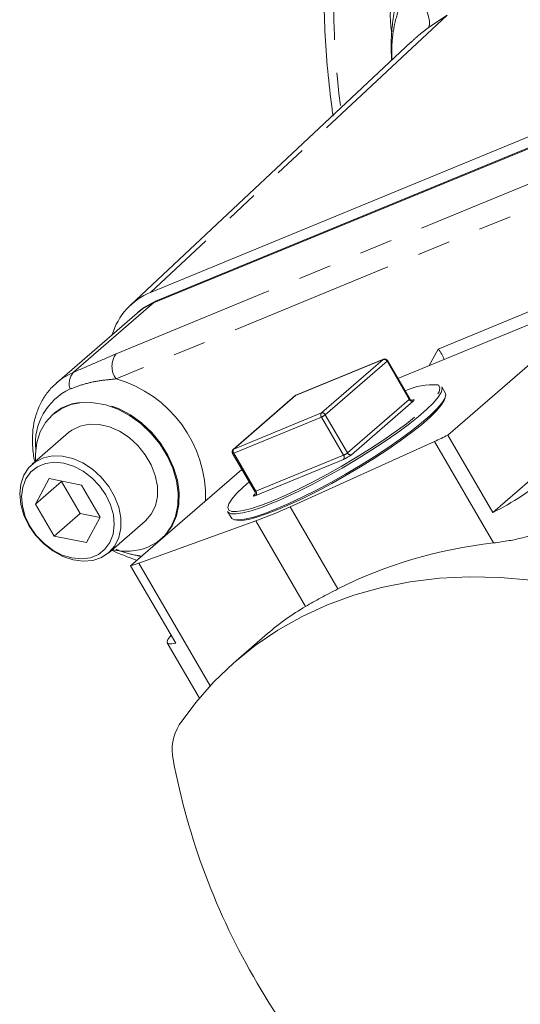
# Model space of a CAD drawing. Units: millimetres. Extents: x 11 to 1180, y 5 to 832.
# Drawn here: x 865 to 884, y 615 to 653 of the extents above; entities that cross this region are included whole.
import ezdxf

# ---------------------------------------------------------------- set-up
doc = ezdxf.new("R2010")
doc.units = ezdxf.units.MM
doc.linetypes.add('PHANTOM', pattern=[12.7, 6.35, -1.27, 1.27, -1.27, 1.27, -1.27])

msp = doc.modelspace()

# ---------------------------------------------------------------- linework, layer by layer
at = {"color": 8, "linetype": 'PHANTOM', "lineweight": 0}
for p, q in [((881.212323, 653.371987), (869.810731, 642.711357)), ((881.212323, 653.371987), (880.506144, 652.891621)), ((879.120673, 651.670164), (879.096004, 651.729562)), ((879.097722, 651.648647), (879.096004, 651.729562)), ((868.492602, 640.350593), (890.687814, 649.48465)), ((890.685367, 648.520294), (868.490155, 639.386238)), ((880.870492, 640.533401), (890.212497, 644.377946)), ((870.008136, 642.372445), (869.928765, 642.303708)), ((866.851828, 639.638955), (869.928784, 642.303676)), ((880.529789, 639.901114), (880.870492, 640.533401)), ((878.757476, 640.132068), (875.387795, 638.745335)), ((876.382477, 638.075259), (878.757476, 640.132068)), ((878.908242, 640.061961), (876.533243, 638.005152)), ((879.761381, 638.597276), (878.908242, 640.061961)), ((875.387795, 638.745335), (873.012796, 636.688525)), ((877.386382, 636.540467), (879.761381, 638.597276)), ((879.912148, 638.527169), (877.537148, 636.470359)), ((876.382065, 637.914529), (873.012384, 636.527796)), ((873.012796, 636.688525), (876.382477, 638.075259)), ((877.2352, 636.449845), (876.382065, 637.914529)), ((876.533243, 638.005152), (877.386382, 636.540467)), ((882.999824, 633.076094), (880.727731, 636.976876)), ((873.012384, 636.527796), (873.865522, 635.063111)), ((873.865522, 635.063111), (877.2352, 636.449845)), ((877.234789, 636.289116), (873.865111, 634.902381)), ((873.812763, 634.937654), (873.825384, 634.948585)), ((877.018258, 631.310657), (875.18003, 634.466569)), ((875.773476, 630.63688), (873.859364, 633.923072)), ((872.113644, 627.586413), (869.368497, 632.299342))]:
    msp.add_line(p, q, dxfattribs=at)
at = {"color": 7, "linetype": 'Continuous', "lineweight": 15}
for p, q in [((869.928765, 642.303708), (895.245351, 652.722311)), ((869.928784, 642.303676), (895.245341, 652.722271)), ((870.008136, 642.372445), (895.324722, 652.791048)), ((879.817363, 652.323526), (869.043439, 642.219745)), ((879.076924, 651.778432), (879.079655, 651.631703)), ((869.810731, 642.711357), (886.167326, 649.442633)), ((887.76843, 642.88005), (879.325362, 639.405451)), ((881.238927, 637.225335), (887.76843, 642.88005)), ((869.376369, 641.98491), (869.296998, 641.916172)), ((869.297017, 641.916143), (866.220062, 639.251421)), ((878.771999, 640.141063), (875.402317, 638.75433)), ((879.780712, 638.623695), (878.927577, 640.088379)), ((882.973766, 634.246924), (889.503268, 639.901639)), ((881.143651, 638.844614), (881.00879, 639.076149)), ((875.368054, 638.733226), (872.993054, 636.676416)), ((866.090579, 638.047255), (866.059182, 638.020064)), ((866.666133, 637.321404), (865.261132, 636.104638)), ((882.973766, 634.246924), (881.238927, 637.225335)), ((875.18003, 634.466569), (880.727731, 636.976876)), ((872.96687, 636.519008), (873.820009, 635.054322)), ((865.922124, 635.552436), (865.393854, 634.572051)), ((867.167371, 635.30191), (865.922124, 635.552436)), ((869.050434, 632.201768), (873.325197, 635.903821)), ((866.393856, 635.438078), (865.393854, 634.572051)), ((866.403315, 635.455629), (866.393856, 635.438078)), ((866.393856, 635.438078), (867.110826, 634.207166)), ((867.884342, 634.070999), (867.167371, 635.30191)), ((865.393854, 634.572051), (866.110824, 633.341138)), ((867.110826, 634.207166), (866.110824, 633.341138)), ((867.110826, 634.207166), (867.874886, 634.053447)), ((867.356072, 633.090612), (867.884342, 634.070999)), ((872.778205, 634.282068), (872.91307, 634.050532)), ((868.207068, 632.702959), (869.612069, 633.919726)), ((869.368497, 632.299342), (873.859364, 633.923072)), ((866.110824, 633.341138), (867.356072, 633.090612)), ((870.247629, 633.24711), (870.284111, 633.279591)), ((870.216232, 633.21992), (870.247629, 633.24711)), ((870.785276, 629.223357), (869.050434, 632.201768)), ((874.315317, 629.59366), (873.105059, 628.545546)), ((870.45983, 629.24024), (871.698011, 627.114506))]:
    msp.add_line(p, q, dxfattribs=at)
at = {"color": 8, "linetype": 'PHANTOM', "lineweight": 0, "flags": 128}
for points in [[(880.506144, 652.891621), (880.535002, 652.993933), (880.532047, 653.136504), (880.497323, 653.316836), (880.431443, 653.53176), (880.335564, 653.7775), (880.211371, 654.049742), (880.06104, 654.343697), (879.887221, 654.654207)], [(878.757476, 640.132068), (878.770859, 640.140576), (878.771999, 640.141063)], [(878.927577, 640.088379), (878.928018, 640.085879), (878.92541, 640.079895), (878.918728, 640.071816), (878.908242, 640.061961)], [(866.200188, 639.234005), (866.432152, 639.414127), (866.851828, 639.638955)], [(874.512457, 634.697253), (874.988349, 634.903043), (875.499159, 635.142918), (876.03536, 635.412398), (876.586968, 635.706468), (877.143713, 636.019654), (877.695215, 636.346112), (878.231199, 636.679764), (878.741694, 637.014401), (879.21718, 637.343785), (879.648805, 637.661783), (880.028522, 637.962465), (880.349263, 638.240234), (880.605049, 638.489915), (880.791115, 638.706853), (880.904002, 638.887015), (880.941601, 639.027041), (880.903212, 639.124318), (880.858897, 639.154819)], [(875.387795, 638.745335), (875.37169, 638.736166), (875.368054, 638.733226)], [(875.387795, 638.745335), (875.401178, 638.753842), (875.402317, 638.75433)], [(879.761381, 638.597276), (879.771863, 638.607132), (879.778545, 638.615211), (879.781154, 638.621195), (879.780712, 638.623695)], [(879.859792, 638.562436), (879.891994, 638.574597), (879.918147, 638.582126), (879.937253, 638.584737), (879.948589, 638.582337), (879.951704, 638.575012), (879.946479, 638.563038), (879.933126, 638.546885), (879.912148, 638.527169)], [(870.284111, 633.279591), (870.406487, 633.403005), (870.644419, 633.73543), (870.811142, 634.122852), (870.901856, 634.554127), (870.913955, 635.016847), (870.847089, 635.497701), (870.703181, 635.982855), (870.486374, 636.458353), (870.202901, 636.910515), (869.860924, 637.326331), (869.470271, 637.693844), (869.042187, 638.002477), (868.58899, 638.243351), (868.123708, 638.409541), (867.659736, 638.49626), (867.210417, 638.501018), (866.788676, 638.423675), (866.406649, 638.266459), (866.10982, 638.063682)], [(873.012796, 636.688525), (872.99669, 636.679356), (872.993054, 636.676416)], [(873.012384, 636.527796), (872.996285, 636.521715), (872.983212, 636.517953), (872.973655, 636.516645), (872.967986, 636.517845), (872.96687, 636.519008)], [(873.865111, 634.902381), (873.832917, 634.890227), (873.806756, 634.882691), (873.78765, 634.88008), (873.776314, 634.88248), (873.773207, 634.889811), (873.778425, 634.901779), (873.791787, 634.917937), (873.812763, 634.937654)], [(873.820009, 635.054322), (873.821124, 635.05316), (873.82679, 635.05196), (873.836347, 635.053269), (873.84942, 635.057031), (873.865522, 635.063111)], [(872.820792, 634.3414), (872.821695, 634.340498), (872.935353, 634.287776), (873.122162, 634.280587), (873.378652, 634.319077), (873.700038, 634.402522), (874.080332, 634.529364), (874.512457, 634.697253)], [(874.745372, 634.715286), (874.512247, 634.616885), (874.418303, 634.57865)]]:
    msp.add_lwpolyline(points, dxfattribs=at)
at = {"color": 7, "linetype": 'Continuous', "lineweight": 15, "flags": 128}
for points in [[(869.376369, 641.98491), (869.589008, 642.147987), (870.008136, 642.372445)], [(869.296998, 641.916172), (869.509637, 642.07925), (869.928765, 642.303708)], [(869.297017, 641.916143), (869.509107, 642.078849), (869.928784, 642.303676)], [(881.00879, 639.076149), (881.026893, 639.004256), (880.988793, 638.862369), (880.874408, 638.679812), (880.685862, 638.459984), (880.426673, 638.206983), (880.101664, 637.925517), (879.716899, 637.620837), (879.279544, 637.298619), (878.797734, 636.964856), (878.280453, 636.625769), (877.737334, 636.287674), (877.178495, 635.956872), (876.614356, 635.639528), (876.055407, 635.341545), (875.512074, 635.06848), (874.994473, 634.825417), (874.745372, 634.715286)], [(872.91307, 634.050532), (872.933867, 634.023854), (873.049038, 633.970428), (873.238339, 633.963152), (873.498237, 634.00215), (873.823893, 634.086703), (874.209246, 634.215234), (874.647112, 634.385349), (875.129335, 634.593883), (875.646936, 634.836945), (876.190268, 635.11001), (876.749218, 635.407993), (877.31336, 635.725336), (877.872195, 636.056139), (878.415314, 636.394234), (878.932598, 636.73332), (879.414405, 637.067084), (879.851761, 637.389302), (880.236529, 637.693981), (880.561538, 637.975447), (880.820724, 638.228449), (881.009269, 638.448277), (881.123658, 638.630833), (881.161755, 638.772721), (881.143651, 638.844614)], [(881.13667, 638.66067), (881.100954, 638.54888), (880.988071, 638.368717), (880.802005, 638.151779), (880.546219, 637.902098), (880.225479, 637.624329), (879.845761, 637.323647), (879.414136, 637.00565), (878.938647, 636.676267), (878.428155, 636.341629), (877.892168, 636.007976), (877.340666, 635.681518), (876.78392, 635.368332), (876.232313, 635.074263), (875.696112, 634.804783), (875.185301, 634.564908), (874.709413, 634.359117), (874.277285, 634.191229), (873.896994, 634.064386), (873.575608, 633.980942), (873.319118, 633.942451), (873.132309, 633.94964), (873.076519, 633.965862)], [(865.394753, 636.22036), (865.389004, 636.484801), (865.440598, 636.933415), (865.569781, 637.344244), (865.772838, 637.705469), (866.043929, 638.006699), (866.375252, 638.239268), (866.757279, 638.396485), (867.17902, 638.473827), (867.628339, 638.469069), (868.092311, 638.382351), (868.557593, 638.21616), (869.01079, 637.975287), (869.438874, 637.666653), (869.829528, 637.299141), (870.171504, 636.883324), (870.454977, 636.431162), (870.671784, 635.955665), (870.815692, 635.47051), (870.882558, 634.989657), (870.87046, 634.526937), (870.779746, 634.095662), (870.613022, 633.70824), (870.37509, 633.375815), (870.072796, 633.10795), (869.71483, 632.912353), (869.71483, 632.912353)], [(866.666133, 637.321404), (866.792638, 637.41777), (867.103734, 637.570173), (867.457215, 637.642759), (867.838616, 637.632556), (868.232315, 637.539983), (868.622201, 637.368827), (868.992304, 637.126099), (869.32748, 636.821733), (869.614005, 636.468191), (869.840148, 636.079947), (869.996645, 635.672896), (870.077099, 635.263702), (870.078209, 634.869119), (869.999929, 634.505301), (869.845471, 634.18714), (869.621154, 633.927664), (869.612069, 633.919726)], [(865.137936, 633.746925), (864.945629, 634.146623), (864.826544, 634.55685), (864.785552, 634.960811), (864.824331, 635.341969), (864.9413, 635.684716), (865.131671, 635.975022), (865.387638, 636.201004), (865.698733, 636.353407), (866.052215, 636.425993), (866.433616, 636.41579), (866.827315, 636.323217), (867.2172, 636.152061), (867.587303, 635.909333), (867.922479, 635.604967), (868.209004, 635.251425), (868.435148, 634.863181), (868.591644, 634.45613), (868.672099, 634.046936), (868.673209, 633.652353), (868.594928, 633.288535), (868.440471, 632.970374), (868.216153, 632.710898), (867.931158, 632.520731), (867.597156, 632.407656), (867.227821, 632.376302), (866.838271, 632.427957), (866.444456, 632.560502), (866.062506, 632.76851), (865.708044, 633.04347), (865.395593, 633.374118), (865.137936, 633.746925)], [(865.177718, 633.720121), (864.996909, 634.098514), (864.887864, 634.486656), (864.855357, 634.867582), (864.900807, 635.224642), (865.022235, 635.542228), (865.214323, 635.806467), (865.468682, 636.005805), (865.77419, 636.131533), (866.117503, 636.178155), (866.483611, 636.143634), (866.856514, 636.029477), (867.219913, 635.840674), (867.557935, 635.585476), (867.85579, 635.27504), (868.100478, 634.922929), (868.281293, 634.544533), (868.390332, 634.156394), (868.422839, 633.775468), (868.377388, 633.418408), (868.255961, 633.10082), (868.063873, 632.836583), (867.809513, 632.637243), (867.504006, 632.511515), (867.160693, 632.464893), (866.794584, 632.499416), (866.421681, 632.613573), (866.058283, 632.802374), (865.720261, 633.057572), (865.422406, 633.368008), (865.177718, 633.720121)], [(873.604019, 635.425143), (873.375648, 635.224589), (873.119861, 634.974908), (872.933789, 634.757964), (872.820902, 634.577802), (872.783302, 634.437775), (872.820792, 634.3414)], [(874.418303, 634.57865), (874.074382, 634.44677), (873.689032, 634.318238), (873.363372, 634.233685), (873.103477, 634.194687), (872.914174, 634.201964), (872.799005, 634.255389), (872.778205, 634.282068)], [(884.446119, 631.649359), (883.251285, 631.753123), (882.074113, 631.776642), (880.919322, 631.719823), (879.791544, 631.582891), (878.695302, 631.366399), (877.634993, 631.071212), (876.61487, 630.698516), (875.639023, 630.249804), (874.711366, 629.726878), (873.835619, 629.131834), (873.015297, 628.467057), (872.253686, 627.735217), (871.553846, 626.939243), (870.918576, 626.082333)], [(870.605709, 629.531648), (870.553254, 629.471683), (870.479658, 629.366426), (870.451127, 629.284886), (870.468309, 629.228869), (870.530809, 629.19961), (870.63725, 629.197762), (870.785276, 629.223357)]]:
    msp.add_lwpolyline(points, dxfattribs=at)
at = {"color": 8, "linetype": 'PHANTOM', "lineweight": 0}
for centre, radius, start, end in [((908.715515, 653.977171), 31.861959, 171.3810318, 187.5301158), ((879.350098, 651.856929), 0.284229, 196.0320204, 206.6226471), ((869.143855, 639.86676), 0.811311, 143.3903766, 216.3188589), ((878.789857, 640.004539), 0.131577, 25.8756566, 104.2470115), ((867.34835, 639.204304), 0.65989, 138.8013805, 198.3197265), ((867.186396, 634.823438), 4.745412, 358.4565947, 74.0534264), ((867.704834, 636.901065), 2.314869, 115.1263331, 185.5844581), ((879.879767, 638.6547), 0.131578, 205.8761241, 284.246544), ((876.491023, 637.994616), 0.135224, 143.38995, 216.316636), ((876.13194, 638.503205), 0.63961, 293.0203707, 308.859905), ((876.414858, 637.947729), 0.131577, 25.8756566, 104.2470115), ((873.121342, 636.607882), 0.135224, 143.38995, 216.316636), ((877.12625, 636.369759), 0.135218, 323.3880308, 36.3185552), ((876.985047, 637.038587), 0.639682, 293.0203675, 308.8583105), ((877.504768, 636.597891), 0.131578, 205.8761241, 284.246544), ((873.756565, 634.983024), 0.135224, 323.38995, 36.316636)]:
    msp.add_arc(centre, radius, start, end, dxfattribs=at)
at = {"color": 7, "linetype": 'Continuous', "lineweight": 15}
for centre, radius, start, end in [((882.92298, 653.366227), 3.89285, 140.2326255, 189.4041229), ((870.794216, 640.343388), 2.564082, 112.554502, 163.1216424), ((878.819565, 640.025466), 0.125, 30.2195784, 112.3687726), ((880.661562, 636.736364), 2.426493, 85.3352398, 115.7575184), ((875.449885, 638.638733), 0.125, 112.3687726, 130.8933946), ((876.160971, 647.02297), 11.035365, 294.4456263, 297.3969805), ((873.074885, 636.581922), 0.125, 130.8933946, 210.2195784), ((876.734532, 637.466498), 1.279252, 293.0201185, 308.8593583), ((877.637827, 644.833134), 11.85496, 296.750214, 308.9837429), ((866.964794, 652.552811), 19.864598, 290.3087122, 294.4287696), ((868.874537, 635.128001), 2.369639, 256.9938928, 290.7694192), ((868.360447, 635.01811), 2.899632, 283.7659828, 290.3434935), ((872.441448, 625.128645), 1.796847, 147.943419, 192.2625377), ((896.717319, 629.633762), 26.486429, 190.6319959, 210.5769001), ((900.018394, 631.406017), 30.230406, 210.2861205, 228.5399879)]:
    msp.add_arc(centre, radius, start, end, dxfattribs=at)
for centre, major_axis, ratio, start_param, end_param in [((880.495487, 640.20864), (-0.519806, 0.576785), 0.638829901, 4.080243155, 4.699764599), ((888.739584, 612.684531), (15.80573, -15.652092), 0.83869815, 2.54701216, 2.870982515), ((888.48435, 612.463491), (-13.871129, 17.377893), 0.659245304, 6.18732082, 6.30961495)]:
    msp.add_ellipse(centre, major_axis=major_axis, ratio=ratio, start_param=start_param, end_param=end_param, dxfattribs=at)
for points, knots in [([(876.955878, 659.798162), (876.891372, 659.429751), (876.744338, 658.589997), (876.595741, 657.244992), (876.496186, 655.772693), (876.467633, 654.2771), (876.507303, 652.762596), (876.614455, 651.258663), (876.737992, 650.165027), (876.819142, 649.583483), (876.832031, 649.491118)], [0, 0, 0, 0, 0.113038379, 0.257659685, 0.402350734, 0.547102363, 0.691905778, 0.836752457, 0.974071799, 1, 1, 1, 1]), ([(880.494993, 656.787771), (880.400825, 656.648142), (880.21249, 656.368885), (879.940547, 655.858865), (879.685173, 655.281154), (879.458058, 654.640309), (879.277746, 653.979257), (879.147076, 653.315267), (879.073142, 652.669272), (879.055992, 652.156331), (879.071675, 651.873202), (879.076924, 651.778432)], [0, 0, 0, 0, 0.10608511, 0.212170364, 0.332817768, 0.453468209, 0.574527639, 0.695590354, 0.817201291, 0.938813318, 1, 1, 1, 1]), ([(866.202664, 639.224923), (866.124699, 639.15534), (865.934606, 638.985683), (865.697104, 638.652053), (865.488013, 638.243711), (865.347071, 637.795714), (865.272115, 637.317731), (865.272886, 636.817398), (865.308801, 636.441188), (865.364738, 636.236516), (865.374054, 636.20243)], [0, 0, 0, 0, 0.099070412, 0.241553201, 0.38420396, 0.52799318, 0.673541644, 0.821019798, 0.970192378, 1, 1, 1, 1]), ([(879.883199, 638.566764), (879.883261, 638.566763), (879.883413, 638.566761), (879.873544, 638.565921), (879.850679, 638.568258), (879.817692, 638.582312), (879.790769, 638.603525), (879.783918, 638.620729), (879.782528, 638.62422)], [0, 0, 0, 0, 0.096420431, 0.234241881, 0.39822075, 0.656574861, 0.930310039, 1, 1, 1, 1]), ([(873.8182, 635.053804), (873.824356, 635.042379), (873.836643, 635.019579), (873.836886, 634.983409), (873.829851, 634.956096), (873.822194, 634.941406), (873.818356, 634.936326), (873.818753, 634.936788), (873.818876, 634.936932)], [0, 0, 0, 0, 0.236683062, 0.472372222, 0.663683545, 0.815604211, 0.942500134, 1, 1, 1, 1]), ([(885.985153, 634.091088), (885.836, 633.982091), (885.537892, 633.76424), (884.861678, 633.48385), (884.196017, 633.288929), (883.555504, 633.150476), (883.198193, 633.102647), (882.999824, 633.076094)], [0, 0, 0, 0, 0.218448712, 0.436607582, 0.662560378, 0.812663539, 1, 1, 1, 1]), ([(868.314487, 632.795981), (868.441406, 632.741937), (868.761427, 632.605668), (869.089566, 632.481848), (869.287566, 632.407135)], [0, 0, 0, 0, 0.396597867, 1, 1, 1, 1]), ([(877.018258, 631.310657), (876.792239, 631.194383), (876.335905, 630.959624), (875.962125, 630.745134), (875.773476, 630.63688)], [0, 0, 0, 0, 0.495293757, 1, 1, 1, 1])]:
    msp.add_open_spline(points, degree=3, knots=knots, dxfattribs=at)
at = {"color": 8, "linetype": 'PHANTOM', "lineweight": 0}
for points, knots in [([(879.096004, 651.729562), (879.091475, 651.9303), (879.082303, 652.336814), (879.189759, 653.071323), (879.430387, 653.866912), (879.743225, 654.406049), (879.887221, 654.654207)], [0, 0, 0, 0, 0.220429677, 0.446392686, 0.745180525, 1, 1, 1, 1]), ([(880.506144, 652.891621), (880.365313, 652.785264), (880.123272, 652.602472), (879.909878, 652.403237), (879.820646, 652.319926)], [0, 0, 0, 0, 0.581846101, 1, 1, 1, 1]), ([(866.851828, 639.638955), (867.124476, 639.756844), (867.669894, 639.992677), (868.218325, 640.23127), (868.492602, 640.350593)], [0, 0, 0, 0, 0.499887492, 1, 1, 1, 1]), ([(868.490155, 639.386238), (868.283669, 639.366289), (867.869375, 639.326263), (867.261674, 639.195461), (866.899527, 639.062232), (866.721905, 638.996887)], [0, 0, 0, 0, 0.33611419, 0.674382817, 1, 1, 1, 1]), ([(868.485575, 632.829867), (868.531069, 632.811677), (868.79693, 632.705377), (869.133356, 632.628719), (869.411557, 632.573574), (869.467058, 632.562573)], [0, 0, 0, 0, 0.141821997, 0.828795525, 1, 1, 1, 1])]:
    msp.add_open_spline(points, degree=3, knots=knots, dxfattribs=at)

doc.saveas('drawing.dxf')
